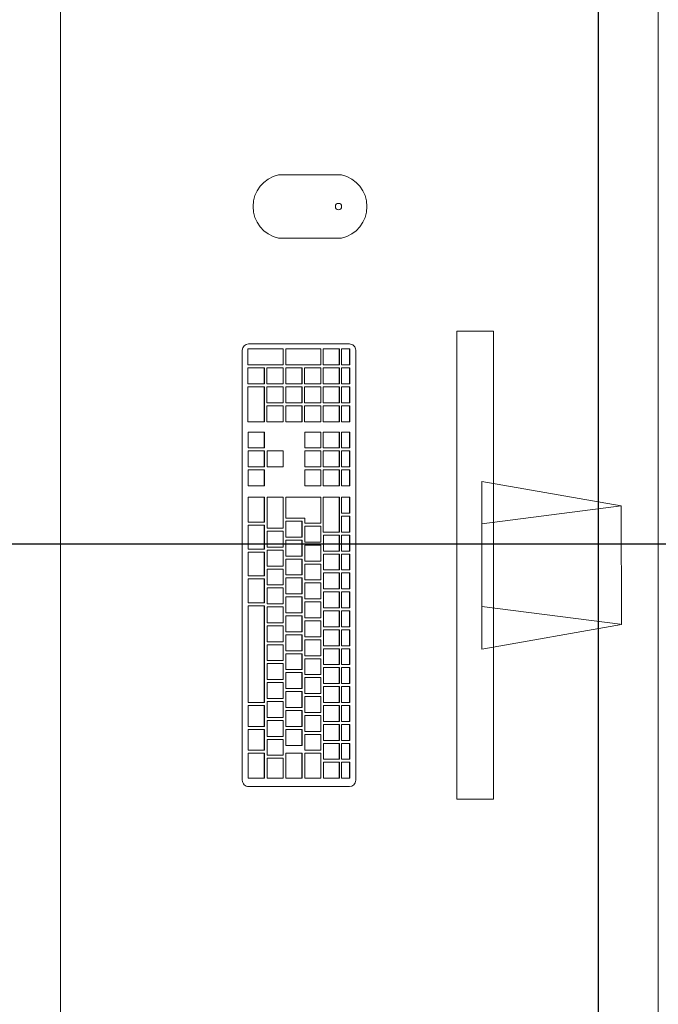
# Model space of a CAD drawing. Extents: x -409 to 898, y -147 to 34.
# Drawn here: x -111 to -111, y -120 to -119 of the extents above; entities that cross this region are included whole.
import ezdxf

# ---------------------------------------------------------------- set-up
doc = ezdxf.new("R2010")
doc.units = 0
doc.header["$LTSCALE"] = 1000
doc.layers.get('0').update_dxf_attribs({"linetype": 'CONTINUOUS'})
doc.layers.add('210505-TJBA_JEFS_BASE_PL_PE_01-01_R00$0$FORRO', color=1, linetype='CONTINUOUS', lineweight=25)
doc.layers.add('210505-TJBA_JEFS_BASE_PL_PE_01-01_R00$0$Furniture', color=7, linetype='CONTINUOUS', lineweight=18)

# ---------------------------------------------------------------- blocks, each defined once
blk = doc.blocks.new('210505-TJBA_JEFS_BASE_PL_PE_01-01_R00$0$Mesa de Trabalho - 160 x 60 cm-1191781-LAYOUT TÉRREO')
at = {"layer": '210505-TJBA_JEFS_BASE_PL_PE_01-01_R00$0$Furniture'}
for p, q in [((1.6, 0.6), (0, 0.6)), ((0, 0), (1.6, 0))]:
    blk.add_line(p, q, dxfattribs=at)
blk = doc.blocks.new('210505-TJBA_JEFS_BASE_PL_PE_01-01_R00$0$Apple_Cinema_Computer_Display_Monitor_4675 - 20_ Screen-1185832-LAYOUT TÉRREO')
at = {"layer": '210505-TJBA_JEFS_BASE_PL_PE_01-01_R00$0$Furniture'}
for p, q in [((-0.24259, 0.13566), (-0.24259, 0.17274)), ((-0.24259, 0.17274), (0.22731, 0.17274)), ((0.22731, 0.13566), (0.22731, 0.17274)), ((0.07652, 0.14734), (-0.0918, 0.14734)), ((-0.0918, 0.14734), (-0.06712, 0.00741)), ((-0.04921, 0.14734), (-0.06693, 0.00877)), ((0.03393, 0.14734), (0.05181, 0.00748)), ((0.05181, 0.00748), (0.07652, 0.14734)), ((0.22731, 0.13566), (-0.24259, 0.13566)), ((-0.06712, 0.00741), (0.05181, 0.00748))]:
    blk.add_line(p, q, dxfattribs=at)
blk = doc.blocks.new('210505-TJBA_JEFS_BASE_PL_PE_01-01_R00$0$Apple_Computer_Keyboard_4512 - Apple_Computer_Keyboard_4512-705323-LAYOUT TÉRREO')
at = {"layer": '210505-TJBA_JEFS_BASE_PL_PE_01-01_R00$0$Furniture'}
for p, q in [((-0.22218, -0.03956), (-0.22218, 0.0616)), ((-0.21583, 0.06795), (0.21576, 0.06795)), ((-0.18882, 0.06196), (-0.21383, 0.06196)), ((-0.21383, 0.06196), (-0.21383, 0.04602)), ((-0.18882, 0.04602), (-0.18882, 0.06196)), ((-0.16483, 0.06196), (-0.18582, 0.06196)), ((-0.18582, 0.06196), (-0.18582, 0.04602)), ((-0.16483, 0.04602), (-0.16483, 0.06196)), ((-0.14083, 0.06196), (-0.16183, 0.06196)), ((-0.16183, 0.06196), (-0.16183, 0.04602)), ((-0.14083, 0.04602), (-0.14083, 0.06196)), ((-0.04083, 0.06196), (-0.13783, 0.06196)), ((-0.13783, 0.06196), (-0.13783, 0.04602)), ((-0.04083, 0.04602), (-0.04083, 0.06196)), ((-0.03783, 0.06196), (-0.03783, 0.04602)), ((-0.01383, 0.06196), (-0.03783, 0.06196)), ((-0.01383, 0.04602), (-0.01383, 0.06196)), ((-0.01083, 0.06196), (-0.01083, 0.04602)), ((0.01317, 0.06196), (-0.01083, 0.06196)), ((0.01317, 0.04602), (0.01317, 0.06196)), ((0.01617, 0.06196), (0.01617, 0.04602)), ((0.04017, 0.06196), (0.01617, 0.06196)), ((0.04017, 0.04602), (0.04017, 0.06196)), ((0.04317, 0.06196), (0.04317, 0.04602)), ((0.06817, 0.06196), (0.04317, 0.06196)), ((0.06817, 0.04602), (0.06817, 0.06196)), ((0.09567, 0.06196), (0.07968, 0.06196)), ((0.07968, 0.06196), (0.07968, 0.04602)), ((0.09567, 0.04602), (0.09567, 0.06196)), ((0.11467, 0.06196), (0.09867, 0.06196)), ((0.09867, 0.06196), (0.09867, 0.04602)), ((0.11467, 0.04602), (0.11467, 0.06196)), ((0.13367, 0.06196), (0.11767, 0.06196)), ((0.11767, 0.06196), (0.11767, 0.04602)), ((0.13367, 0.04602), (0.13367, 0.06196)), ((0.144, 0.06226), (0.144, 0.04602)), ((0.179, 0.06226), (0.144, 0.06226)), ((0.179, 0.04602), (0.179, 0.06226)), ((0.182, 0.06226), (0.182, 0.04602)), ((0.198, 0.06226), (0.182, 0.06226)), ((0.198, 0.04602), (0.198, 0.06226)), ((0.201, 0.06226), (0.201, 0.0271)), ((0.217, 0.06226), (0.201, 0.06226)), ((0.217, 0.0271), (0.217, 0.06226)), ((0.22211, 0.0616), (0.22211, -0.03956)), ((-0.21383, 0.04602), (-0.18882, 0.04602)), ((-0.21383, 0.04602), (-0.21383, 0.04575)), ((-0.18882, 0.04575), (-0.21383, 0.04575)), ((-0.19382, 0.04303), (-0.21383, 0.04303)), ((-0.21383, 0.04303), (-0.21383, 0.0271)), ((-0.19382, 0.0271), (-0.19382, 0.04303)), ((-0.17483, 0.04306), (-0.19082, 0.04306)), ((-0.19082, 0.04306), (-0.19082, 0.0271)), ((-0.18882, 0.04602), (-0.18882, 0.04575)), ((-0.18582, 0.04602), (-0.16483, 0.04602)), ((-0.18582, 0.04602), (-0.18582, 0.04575)), ((-0.16483, 0.04575), (-0.18582, 0.04575)), ((-0.17483, 0.0271), (-0.17483, 0.04306)), ((-0.15583, 0.04306), (-0.17183, 0.04306)), ((-0.17183, 0.04306), (-0.17183, 0.0271)), ((-0.16483, 0.04602), (-0.16483, 0.04575)), ((-0.16183, 0.04602), (-0.14083, 0.04602)), ((-0.16183, 0.04602), (-0.16183, 0.04575)), ((-0.14083, 0.04575), (-0.16183, 0.04575)), ((-0.15583, 0.0271), (-0.15583, 0.04306)), ((-0.13683, 0.04306), (-0.15283, 0.04306)), ((-0.15283, 0.04306), (-0.15283, 0.0271)), ((-0.14083, 0.04602), (-0.14083, 0.04575)), ((-0.13783, 0.04602), (-0.04083, 0.04602)), ((-0.13783, 0.04602), (-0.13783, 0.04575)), ((-0.04083, 0.04575), (-0.13783, 0.04575)), ((-0.13683, 0.0271), (-0.13683, 0.04306)), ((-0.11783, 0.04306), (-0.13383, 0.04306)), ((-0.13383, 0.04306), (-0.13383, 0.0271)), ((-0.11783, 0.0271), (-0.11783, 0.04306)), ((-0.09883, 0.04306), (-0.11483, 0.04306)), ((-0.11483, 0.04306), (-0.11483, 0.0271)), ((-0.09883, 0.0271), (-0.09883, 0.04306)), ((-0.07983, 0.04306), (-0.09583, 0.04306)), ((-0.09583, 0.04306), (-0.09583, 0.0271)), ((-0.07983, 0.0271), (-0.07983, 0.04306)), ((-0.06083, 0.04306), (-0.07683, 0.04306)), ((-0.07683, 0.04306), (-0.07683, 0.0271)), ((-0.06083, 0.0271), (-0.06083, 0.04306)), ((-0.04183, 0.04306), (-0.05783, 0.04306)), ((-0.05783, 0.04306), (-0.05783, 0.0271)), ((-0.04183, 0.0271), (-0.04183, 0.04306)), ((-0.04083, 0.04602), (-0.04083, 0.04575)), ((-0.02283, 0.04306), (-0.03883, 0.04306)), ((-0.03883, 0.04306), (-0.03883, 0.0271)), ((-0.03783, 0.04602), (-0.01383, 0.04602)), ((-0.03783, 0.04602), (-0.03783, 0.04575)), ((-0.01383, 0.04575), (-0.03783, 0.04575)), ((-0.02283, 0.0271), (-0.02283, 0.04306)), ((-0.00383, 0.04306), (-0.01983, 0.04306)), ((-0.01983, 0.04306), (-0.01983, 0.0271)), ((-0.01383, 0.04602), (-0.01383, 0.04575)), ((-0.01083, 0.04602), (0.01317, 0.04602)), ((-0.01083, 0.04602), (-0.01083, 0.04575)), ((0.01317, 0.04575), (-0.01083, 0.04575)), ((-0.00383, 0.0271), (-0.00383, 0.04306)), ((0.01517, 0.04306), (-0.00083, 0.04306)), ((-0.00083, 0.04306), (-0.00083, 0.0271)), ((0.01317, 0.04602), (0.01317, 0.04575)), ((0.01517, 0.0271), (0.01517, 0.04306)), ((0.01617, 0.04602), (0.04017, 0.04602)), ((0.01617, 0.04602), (0.01617, 0.04575)), ((0.04017, 0.04575), (0.01617, 0.04575)), ((0.03417, 0.04306), (0.01817, 0.04306)), ((0.01817, 0.04306), (0.01817, 0.0271)), ((0.03417, 0.0271), (0.03417, 0.04306)), ((0.06817, 0.04306), (0.03717, 0.04306)), ((0.03717, 0.04306), (0.03717, 0.0271)), ((0.04017, 0.04602), (0.04017, 0.04575)), ((0.04317, 0.04602), (0.06817, 0.04602)), ((0.04317, 0.04602), (0.04317, 0.04575)), ((0.06817, 0.04575), (0.04317, 0.04575)), ((0.06817, 0.04602), (0.06817, 0.04575)), ((0.06817, 0.0271), (0.06817, 0.04306)), ((0.07968, 0.04602), (0.09567, 0.04602)), ((0.07968, 0.04575), (0.07968, 0.04602)), ((0.09567, 0.04575), (0.07968, 0.04575)), ((0.09567, 0.04602), (0.09567, 0.04575)), ((0.09867, 0.04602), (0.11467, 0.04602)), ((0.09867, 0.04575), (0.09867, 0.04602)), ((0.11467, 0.04575), (0.09867, 0.04575)), ((0.11467, 0.04303), (0.09867, 0.04303)), ((0.09867, 0.04303), (0.09867, 0.0271)), ((0.11467, 0.04602), (0.11467, 0.04575)), ((0.11467, 0.0271), (0.11467, 0.04303)), ((0.11767, 0.04602), (0.13367, 0.04602)), ((0.11767, 0.04602), (0.11767, 0.04575)), ((0.13367, 0.04575), (0.11767, 0.04575)), ((0.13367, 0.04575), (0.13367, 0.04602)), ((0.144, 0.04602), (0.179, 0.04602)), ((0.144, 0.04602), (0.144, 0.04575)), ((0.179, 0.04575), (0.144, 0.04575)), ((0.144, 0.04333), (0.144, 0.0271)), ((0.16, 0.04333), (0.144, 0.04333)), ((0.16, 0.0271), (0.16, 0.04333)), ((0.163, 0.04333), (0.163, 0.0271)), ((0.179, 0.04333), (0.163, 0.04333)), ((0.179, 0.04602), (0.179, 0.04575)), ((0.179, 0.0271), (0.179, 0.04333)), ((0.182, 0.04602), (0.198, 0.04602)), ((0.182, 0.04602), (0.182, 0.04575)), ((0.198, 0.04575), (0.182, 0.04575)), ((0.182, 0.04333), (0.182, 0.0271)), ((0.198, 0.04333), (0.182, 0.04333)), ((0.198, 0.04602), (0.198, 0.04575)), ((0.198, 0.0271), (0.198, 0.04333)), ((-0.21383, 0.0271), (-0.19382, 0.0271)), ((-0.21383, 0.0271), (-0.21383, 0.02682)), ((-0.19382, 0.02682), (-0.21383, 0.02682)), ((-0.18882, 0.02411), (-0.21383, 0.02411)), ((-0.21383, 0.02411), (-0.21383, 0.00817)), ((-0.19382, 0.0271), (-0.19382, 0.02682)), ((-0.19082, 0.0271), (-0.17483, 0.0271)), ((-0.19082, 0.0271), (-0.19082, 0.02682)), ((-0.17483, 0.02682), (-0.19082, 0.02682)), ((-0.18882, 0.00817), (-0.18882, 0.02411)), ((-0.16483, 0.02413), (-0.18083, 0.02413)), ((-0.18083, 0.02413), (-0.18083, 0.00817)), ((-0.17483, 0.0271), (-0.17483, 0.02682)), ((-0.17183, 0.0271), (-0.15583, 0.0271)), ((-0.17183, 0.0271), (-0.17183, 0.02682)), ((-0.15583, 0.02682), (-0.17183, 0.02682)), ((-0.16483, 0.00817), (-0.16483, 0.02413)), ((-0.14583, 0.02413), (-0.16183, 0.02413)), ((-0.16183, 0.02413), (-0.16183, 0.00817)), ((-0.15583, 0.0271), (-0.15583, 0.02682)), ((-0.15283, 0.0271), (-0.13683, 0.0271)), ((-0.15283, 0.0271), (-0.15283, 0.02682)), ((-0.13683, 0.02682), (-0.15283, 0.02682)), ((-0.14583, 0.00817), (-0.14583, 0.02413)), ((-0.12683, 0.02413), (-0.14283, 0.02413)), ((-0.14283, 0.02413), (-0.14283, 0.00817)), ((-0.13683, 0.0271), (-0.13683, 0.02682)), ((-0.13383, 0.0271), (-0.11783, 0.0271)), ((-0.13383, 0.0271), (-0.13383, 0.02682)), ((-0.11783, 0.02682), (-0.13383, 0.02682)), ((-0.12683, 0.00817), (-0.12683, 0.02413)), ((-0.10783, 0.02413), (-0.12383, 0.02413)), ((-0.12383, 0.02413), (-0.12383, 0.00817)), ((-0.11783, 0.0271), (-0.11783, 0.02682)), ((-0.11483, 0.0271), (-0.09883, 0.0271)), ((-0.11483, 0.0271), (-0.11483, 0.02682)), ((-0.09883, 0.02682), (-0.11483, 0.02682)), ((-0.10783, 0.00817), (-0.10783, 0.02413)), ((-0.08883, 0.02413), (-0.10483, 0.02413)), ((-0.10483, 0.02413), (-0.10483, 0.00817)), ((-0.09883, 0.0271), (-0.09883, 0.02682)), ((-0.09583, 0.0271), (-0.07983, 0.0271)), ((-0.09583, 0.0271), (-0.09583, 0.02682)), ((-0.07983, 0.02682), (-0.09583, 0.02682)), ((-0.08883, 0.00817), (-0.08883, 0.02413)), ((-0.06983, 0.02413), (-0.08583, 0.02413)), ((-0.08583, 0.02413), (-0.08583, 0.00817)), ((-0.07983, 0.0271), (-0.07983, 0.02682)), ((-0.07683, 0.0271), (-0.06083, 0.0271)), ((-0.07683, 0.0271), (-0.07683, 0.02682)), ((-0.06083, 0.02682), (-0.07683, 0.02682)), ((-0.06983, 0.00817), (-0.06983, 0.02413)), ((-0.05083, 0.02413), (-0.06683, 0.02413)), ((-0.06683, 0.02413), (-0.06683, 0.00817)), ((-0.06083, 0.0271), (-0.06083, 0.02682)), ((-0.05783, 0.0271), (-0.04183, 0.0271)), ((-0.05783, 0.0271), (-0.05783, 0.02682)), ((-0.04183, 0.02682), (-0.05783, 0.02682)), ((-0.05083, 0.00817), (-0.05083, 0.02413)), ((-0.03183, 0.02413), (-0.04783, 0.02413)), ((-0.04783, 0.02413), (-0.04783, 0.00817)), ((-0.04183, 0.0271), (-0.04183, 0.02682)), ((-0.03883, 0.0271), (-0.02283, 0.0271)), ((-0.03883, 0.0271), (-0.03883, 0.02682)), ((-0.02283, 0.02682), (-0.03883, 0.02682)), ((-0.03183, 0.00817), (-0.03183, 0.02413)), ((-0.01283, 0.02413), (-0.02883, 0.02413)), ((-0.02883, 0.02413), (-0.02883, 0.00817)), ((-0.02283, 0.0271), (-0.02283, 0.02682)), ((-0.01983, 0.0271), (-0.00383, 0.0271)), ((-0.01983, 0.0271), (-0.01983, 0.02682)), ((-0.00383, 0.02682), (-0.01983, 0.02682)), ((-0.01283, 0.00817), (-0.01283, 0.02413)), ((0.00617, 0.02413), (-0.00983, 0.02413)), ((-0.00983, 0.02413), (-0.00983, 0.00817)), ((-0.00383, 0.0271), (-0.00383, 0.02682)), ((-0.00083, 0.0271), (0.01517, 0.0271)), ((-0.00083, 0.0271), (-0.00083, 0.02682)), ((0.01517, 0.02682), (-0.00083, 0.02682)), ((0.00617, 0.00817), (0.00617, 0.02413)), ((0.02517, 0.02413), (0.00917, 0.02413)), ((0.00917, 0.02413), (0.00917, 0.00817)), ((0.01517, 0.0271), (0.01517, 0.02682)), ((0.01817, 0.0271), (0.03417, 0.0271)), ((0.01817, 0.0271), (0.01817, 0.02682)), ((0.03417, 0.02682), (0.01817, 0.02682)), ((0.02517, 0.00817), (0.02517, 0.02413)), ((0.04417, 0.02413), (0.02817, 0.02413)), ((0.02817, 0.02413), (0.02817, 0.00817)), ((0.03417, 0.0271), (0.03417, 0.02682)), ((0.03717, 0.0271), (0.06817, 0.0271)), ((0.03717, 0.0271), (0.03717, 0.02682)), ((0.06817, 0.02682), (0.03717, 0.02682)), ((0.04417, 0.00817), (0.04417, 0.02413)), ((0.06817, 0.02413), (0.04717, 0.02413)), ((0.04717, 0.02413), (0.04717, 0.0052)), ((0.06817, 0.0271), (0.06817, 0.02682)), ((0.06817, -0.01076), (0.06817, 0.02413)), ((0.09867, 0.0271), (0.11467, 0.0271)), ((0.09867, 0.02682), (0.09867, 0.0271)), ((0.11467, 0.02682), (0.09867, 0.02682)), ((0.11467, 0.0271), (0.11467, 0.02682)), ((0.144, 0.0271), (0.16, 0.0271)), ((0.144, 0.0271), (0.144, 0.02682)), ((0.16, 0.02682), (0.144, 0.02682)), ((0.144, 0.02441), (0.144, 0.00817)), ((0.16, 0.02441), (0.144, 0.02441)), ((0.16, 0.0271), (0.16, 0.02682)), ((0.16, 0.00817), (0.16, 0.02441)), ((0.163, 0.0271), (0.179, 0.0271)), ((0.163, 0.0271), (0.163, 0.02682)), ((0.179, 0.02682), (0.163, 0.02682)), ((0.163, 0.02441), (0.163, 0.00817)), ((0.179, 0.02441), (0.163, 0.02441)), ((0.179, 0.0271), (0.179, 0.02682)), ((0.179, 0.00817), (0.179, 0.02441)), ((0.182, 0.0271), (0.198, 0.0271)), ((0.182, 0.0271), (0.182, 0.02682)), ((0.198, 0.02682), (0.182, 0.02682)), ((0.182, 0.02441), (0.182, 0.00817)), ((0.198, 0.02441), (0.182, 0.02441)), ((0.198, 0.0271), (0.198, 0.02682)), ((0.198, 0.00817), (0.198, 0.02441)), ((0.201, 0.0271), (0.217, 0.0271)), ((0.201, 0.0271), (0.201, 0.02682)), ((0.217, 0.02682), (0.201, 0.02682)), ((0.201, 0.02441), (0.201, -0.01076)), ((0.217, 0.02441), (0.201, 0.02441)), ((0.217, 0.0271), (0.217, 0.02682)), ((0.217, -0.01076), (0.217, 0.02441)), ((-0.21383, 0.00817), (-0.18882, 0.00817)), ((-0.21383, 0.00817), (-0.21383, 0.00789)), ((-0.18882, 0.00789), (-0.21383, 0.00789)), ((-0.18882, 0.00518), (-0.21383, 0.00518)), ((-0.21383, 0.00518), (-0.21383, -0.01076)), ((-0.18882, 0.00817), (-0.18882, 0.00789)), ((-0.18882, -0.01076), (-0.18882, 0.00518)), ((-0.16983, 0.0052), (-0.18582, 0.0052)), ((-0.18582, 0.0052), (-0.18582, -0.01076)), ((-0.18083, 0.00817), (-0.16483, 0.00817)), ((-0.18083, 0.00817), (-0.18083, 0.00789)), ((-0.16483, 0.00789), (-0.18083, 0.00789)), ((-0.16983, -0.01076), (-0.16983, 0.0052)), ((-0.15083, 0.0052), (-0.16683, 0.0052)), ((-0.16683, 0.0052), (-0.16683, -0.01076)), ((-0.16483, 0.00817), (-0.16483, 0.00789)), ((-0.16183, 0.00817), (-0.14583, 0.00817)), ((-0.16183, 0.00817), (-0.16183, 0.00789)), ((-0.14583, 0.00789), (-0.16183, 0.00789)), ((-0.15083, -0.01076), (-0.15083, 0.0052)), ((-0.13183, 0.0052), (-0.14783, 0.0052)), ((-0.14783, 0.0052), (-0.14783, -0.01076)), ((-0.14583, 0.00817), (-0.14583, 0.00789)), ((-0.14283, 0.00817), (-0.12683, 0.00817)), ((-0.14283, 0.00817), (-0.14283, 0.00789)), ((-0.12683, 0.00789), (-0.14283, 0.00789)), ((-0.13183, -0.01076), (-0.13183, 0.0052)), ((-0.11283, 0.0052), (-0.12883, 0.0052)), ((-0.12883, 0.0052), (-0.12883, -0.01076)), ((-0.12683, 0.00817), (-0.12683, 0.00789)), ((-0.12383, 0.00817), (-0.10783, 0.00817)), ((-0.12383, 0.00817), (-0.12383, 0.00789)), ((-0.10783, 0.00789), (-0.12383, 0.00789)), ((-0.11283, -0.01076), (-0.11283, 0.0052)), ((-0.09383, 0.0052), (-0.10983, 0.0052)), ((-0.10983, 0.0052), (-0.10983, -0.01076)), ((-0.10783, 0.00817), (-0.10783, 0.00789)), ((-0.10483, 0.00817), (-0.08883, 0.00817)), ((-0.10483, 0.00817), (-0.10483, 0.00789)), ((-0.08883, 0.00789), (-0.10483, 0.00789)), ((-0.09383, -0.01076), (-0.09383, 0.0052)), ((-0.07483, 0.0052), (-0.09083, 0.0052)), ((-0.09083, 0.0052), (-0.09083, -0.01076)), ((-0.08883, 0.00817), (-0.08883, 0.00789)), ((-0.08583, 0.00817), (-0.06983, 0.00817)), ((-0.08583, 0.00817), (-0.08583, 0.00789)), ((-0.06983, 0.00789), (-0.08583, 0.00789)), ((-0.07483, -0.01076), (-0.07483, 0.0052)), ((-0.05583, 0.0052), (-0.07183, 0.0052)), ((-0.07183, 0.0052), (-0.07183, -0.01076)), ((-0.06983, 0.00817), (-0.06983, 0.00789)), ((-0.06683, 0.00817), (-0.05083, 0.00817)), ((-0.06683, 0.00817), (-0.06683, 0.00789)), ((-0.05083, 0.00789), (-0.06683, 0.00789)), ((-0.05583, -0.01076), (-0.05583, 0.0052)), ((-0.03683, 0.0052), (-0.05283, 0.0052)), ((-0.05283, 0.0052), (-0.05283, -0.01076)), ((-0.05083, 0.00817), (-0.05083, 0.00789)), ((-0.04783, 0.00817), (-0.03183, 0.00817)), ((-0.04783, 0.00817), (-0.04783, 0.00789)), ((-0.03183, 0.00789), (-0.04783, 0.00789)), ((-0.03683, -0.01076), (-0.03683, 0.0052)), ((-0.01783, 0.0052), (-0.03383, 0.0052)), ((-0.03383, 0.0052), (-0.03383, -0.01076)), ((-0.03183, 0.00817), (-0.03183, 0.00789)), ((-0.02883, 0.00817), (-0.01283, 0.00817)), ((-0.02883, 0.00817), (-0.02883, 0.00789)), ((-0.01283, 0.00789), (-0.02883, 0.00789)), ((-0.01783, -0.01076), (-0.01783, 0.0052)), ((0.00117, 0.0052), (-0.01483, 0.0052)), ((-0.01483, 0.0052), (-0.01483, -0.01076)), ((-0.01283, 0.00817), (-0.01283, 0.00789)), ((-0.00983, 0.00817), (0.00617, 0.00817)), ((-0.00983, 0.00817), (-0.00983, 0.00789)), ((0.00617, 0.00789), (-0.00983, 0.00789)), ((0.00117, -0.01076), (0.00117, 0.0052)), ((0.02017, 0.0052), (0.00417, 0.0052)), ((0.00417, 0.0052), (0.00417, -0.01076)), ((0.00617, 0.00817), (0.00617, 0.00789)), ((0.00917, 0.00817), (0.02517, 0.00817)), ((0.00917, 0.00817), (0.00917, 0.00789)), ((0.02517, 0.00789), (0.00917, 0.00789)), ((0.02017, -0.01076), (0.02017, 0.0052)), ((0.03917, 0.0052), (0.02317, 0.0052)), ((0.02317, 0.0052), (0.02317, -0.01076)), ((0.02517, 0.00817), (0.02517, 0.00789)), ((0.02817, 0.00817), (0.04417, 0.00817)), ((0.02817, 0.00817), (0.02817, 0.00789)), ((0.04417, 0.00789), (0.02817, 0.00789)), ((0.03917, -0.01076), (0.03917, 0.0052)), ((0.04217, 0.0052), (0.04217, -0.01076)), ((0.04717, 0.0052), (0.04217, 0.0052)), ((0.04417, 0.00817), (0.04417, 0.00789)), ((0.09567, 0.00518), (0.07968, 0.00518)), ((0.07968, 0.00518), (0.07968, -0.01076)), ((0.09567, -0.01076), (0.09567, 0.00518)), ((0.11467, 0.00518), (0.09867, 0.00518)), ((0.09867, 0.00518), (0.09867, -0.01076)), ((0.11467, -0.01076), (0.11467, 0.00518)), ((0.13367, 0.00518), (0.11767, 0.00518)), ((0.11767, 0.00518), (0.11767, -0.01076)), ((0.13367, -0.01076), (0.13367, 0.00518)), ((0.144, 0.00817), (0.16, 0.00817)), ((0.144, 0.00817), (0.144, 0.00789)), ((0.16, 0.00789), (0.144, 0.00789)), ((0.144, 0.00548), (0.144, -0.01076)), ((0.16, 0.00548), (0.144, 0.00548)), ((0.16, 0.00817), (0.16, 0.00789)), ((0.16, -0.01076), (0.16, 0.00548)), ((0.163, 0.00817), (0.179, 0.00817)), ((0.163, 0.00817), (0.163, 0.00789)), ((0.179, 0.00789), (0.163, 0.00789)), ((0.163, 0.00548), (0.163, -0.01076)), ((0.179, 0.00548), (0.163, 0.00548)), ((0.179, 0.00817), (0.179, 0.00789)), ((0.179, -0.01076), (0.179, 0.00548)), ((0.182, 0.00817), (0.198, 0.00817)), ((0.182, 0.00817), (0.182, 0.00789)), ((0.198, 0.00789), (0.182, 0.00789)), ((0.182, 0.00548), (0.182, -0.01076)), ((0.198, 0.00548), (0.182, 0.00548)), ((0.198, 0.00817), (0.198, 0.00789)), ((0.198, -0.01076), (0.198, 0.00548)), ((-0.21383, -0.01076), (-0.18882, -0.01076)), ((-0.21383, -0.01076), (-0.21383, -0.01104)), ((-0.18882, -0.01104), (-0.21383, -0.01104)), ((-0.19783, -0.01345), (-0.21383, -0.01345)), ((-0.21383, -0.01345), (-0.21383, -0.02941)), ((-0.19783, -0.02941), (-0.19783, -0.01345)), ((-0.17882, -0.01345), (-0.19482, -0.01345)), ((-0.19482, -0.01345), (-0.19482, -0.02941)), ((-0.18882, -0.01076), (-0.18882, -0.01104)), ((-0.18582, -0.01076), (-0.16983, -0.01076)), ((-0.18582, -0.01076), (-0.18582, -0.01104)), ((-0.16983, -0.01104), (-0.18582, -0.01104)), ((-0.17882, -0.02941), (-0.17882, -0.01345)), ((-0.15983, -0.01345), (-0.17583, -0.01345)), ((-0.17583, -0.01345), (-0.17583, -0.02941)), ((-0.16983, -0.01076), (-0.16983, -0.01104)), ((-0.16683, -0.01076), (-0.15083, -0.01076)), ((-0.16683, -0.01076), (-0.16683, -0.01104)), ((-0.15083, -0.01104), (-0.16683, -0.01104)), ((-0.15983, -0.02941), (-0.15983, -0.01345)), ((-0.14083, -0.01345), (-0.15683, -0.01345)), ((-0.15683, -0.01345), (-0.15683, -0.02941)), ((-0.15083, -0.01076), (-0.15083, -0.01104)), ((-0.14783, -0.01076), (-0.13183, -0.01076)), ((-0.14783, -0.01076), (-0.14783, -0.01104)), ((-0.13183, -0.01104), (-0.14783, -0.01104)), ((-0.14083, -0.02941), (-0.14083, -0.01345)), ((-0.12183, -0.01345), (-0.13783, -0.01345)), ((-0.13783, -0.01345), (-0.13783, -0.02941)), ((-0.13183, -0.01076), (-0.13183, -0.01104)), ((-0.12883, -0.01076), (-0.11283, -0.01076)), ((-0.12883, -0.01076), (-0.12883, -0.01104)), ((-0.11283, -0.01104), (-0.12883, -0.01104)), ((-0.12183, -0.02941), (-0.12183, -0.01345)), ((-0.10283, -0.01345), (-0.11883, -0.01345)), ((-0.11883, -0.01345), (-0.11883, -0.02941)), ((-0.11283, -0.01076), (-0.11283, -0.01104)), ((-0.10983, -0.01076), (-0.09383, -0.01076)), ((-0.10983, -0.01076), (-0.10983, -0.01104)), ((-0.09383, -0.01104), (-0.10983, -0.01104)), ((-0.10283, -0.02941), (-0.10283, -0.01345)), ((-0.08383, -0.01345), (-0.09983, -0.01345)), ((-0.09983, -0.01345), (-0.09983, -0.02941)), ((-0.09383, -0.01076), (-0.09383, -0.01104)), ((-0.09083, -0.01076), (-0.07483, -0.01076)), ((-0.09083, -0.01076), (-0.09083, -0.01104)), ((-0.07483, -0.01104), (-0.09083, -0.01104)), ((-0.08383, -0.02941), (-0.08383, -0.01345)), ((-0.06483, -0.01345), (-0.08083, -0.01345)), ((-0.08083, -0.01345), (-0.08083, -0.02941)), ((-0.07483, -0.01076), (-0.07483, -0.01104)), ((-0.07183, -0.01076), (-0.05583, -0.01076)), ((-0.07183, -0.01076), (-0.07183, -0.01104)), ((-0.05583, -0.01104), (-0.07183, -0.01104)), ((-0.06483, -0.02941), (-0.06483, -0.01345)), ((-0.04583, -0.01345), (-0.06183, -0.01345)), ((-0.06183, -0.01345), (-0.06183, -0.02941)), ((-0.05583, -0.01076), (-0.05583, -0.01104)), ((-0.05283, -0.01076), (-0.03683, -0.01076)), ((-0.05283, -0.01076), (-0.05283, -0.01104)), ((-0.03683, -0.01104), (-0.05283, -0.01104)), ((-0.04583, -0.02941), (-0.04583, -0.01345)), ((-0.02683, -0.01345), (-0.04283, -0.01345)), ((-0.04283, -0.01345), (-0.04283, -0.02941)), ((-0.03683, -0.01076), (-0.03683, -0.01104)), ((-0.03383, -0.01076), (-0.01783, -0.01076)), ((-0.03383, -0.01076), (-0.03383, -0.01104)), ((-0.01783, -0.01104), (-0.03383, -0.01104)), ((-0.02683, -0.02941), (-0.02683, -0.01345)), ((-0.00783, -0.01345), (-0.02383, -0.01345)), ((-0.02383, -0.01345), (-0.02383, -0.02941)), ((-0.01783, -0.01076), (-0.01783, -0.01104)), ((-0.01483, -0.01076), (0.00117, -0.01076)), ((-0.01483, -0.01076), (-0.01483, -0.01104)), ((0.00117, -0.01104), (-0.01483, -0.01104)), ((-0.00783, -0.02941), (-0.00783, -0.01345)), ((0.01117, -0.01345), (-0.00483, -0.01345)), ((-0.00483, -0.01345), (-0.00483, -0.02941)), ((0.00117, -0.01076), (0.00117, -0.01104)), ((0.00417, -0.01076), (0.02017, -0.01076)), ((0.00417, -0.01076), (0.00417, -0.01104)), ((0.02017, -0.01104), (0.00417, -0.01104)), ((0.01117, -0.02941), (0.01117, -0.01345)), ((0.03017, -0.01345), (0.01417, -0.01345)), ((0.01417, -0.01345), (0.01417, -0.02941)), ((0.02017, -0.01076), (0.02017, -0.01104)), ((0.02317, -0.01076), (0.03917, -0.01076)), ((0.02317, -0.01076), (0.02317, -0.01104)), ((0.03917, -0.01104), (0.02317, -0.01104)), ((0.03017, -0.02941), (0.03017, -0.01345)), ((0.03317, -0.01317), (0.03317, -0.02941)), ((0.06817, -0.01317), (0.03317, -0.01317)), ((0.03917, -0.01076), (0.03917, -0.01104)), ((0.04217, -0.01076), (0.06817, -0.01076)), ((0.04217, -0.01076), (0.04217, -0.01104)), ((0.06817, -0.01104), (0.04217, -0.01104)), ((0.06817, -0.01076), (0.06817, -0.01104)), ((0.06817, -0.02941), (0.06817, -0.01317)), ((0.07968, -0.01076), (0.09567, -0.01076)), ((0.07968, -0.01104), (0.07968, -0.01076)), ((0.09567, -0.01104), (0.07968, -0.01104)), ((0.07968, -0.01317), (0.07968, -0.02941)), ((0.09567, -0.01317), (0.07968, -0.01317)), ((0.09567, -0.02941), (0.09567, -0.01317)), ((0.09567, -0.01076), (0.09567, -0.01104)), ((0.09867, -0.01076), (0.11467, -0.01076)), ((0.09867, -0.01104), (0.09867, -0.01076)), ((0.11467, -0.01104), (0.09867, -0.01104)), ((0.09867, -0.01317), (0.09867, -0.02941)), ((0.11467, -0.01317), (0.09867, -0.01317)), ((0.11467, -0.01076), (0.11467, -0.01104)), ((0.11467, -0.02941), (0.11467, -0.01317)), ((0.11767, -0.01076), (0.13367, -0.01076)), ((0.11767, -0.01076), (0.11767, -0.01104)), ((0.13367, -0.01104), (0.11767, -0.01104)), ((0.11767, -0.01317), (0.11767, -0.02941)), ((0.13367, -0.01317), (0.11767, -0.01317)), ((0.13367, -0.02941), (0.13367, -0.01317)), ((0.13367, -0.01104), (0.13367, -0.01076)), ((0.144, -0.01076), (0.16, -0.01076)), ((0.144, -0.01076), (0.144, -0.01104)), ((0.16, -0.01104), (0.144, -0.01104)), ((0.144, -0.01317), (0.144, -0.02941)), ((0.16, -0.01317), (0.144, -0.01317)), ((0.16, -0.01076), (0.16, -0.01104)), ((0.16, -0.02941), (0.16, -0.01317)), ((0.163, -0.01076), (0.179, -0.01076)), ((0.163, -0.01076), (0.163, -0.01104)), ((0.179, -0.01104), (0.163, -0.01104)), ((0.163, -0.01317), (0.163, -0.02941)), ((0.179, -0.01317), (0.163, -0.01317)), ((0.179, -0.01076), (0.179, -0.01104)), ((0.179, -0.02941), (0.179, -0.01317)), ((0.182, -0.01076), (0.198, -0.01076)), ((0.182, -0.01076), (0.182, -0.01104)), ((0.198, -0.01104), (0.182, -0.01104)), ((0.182, -0.01317), (0.182, -0.02941)), ((0.198, -0.01317), (0.182, -0.01317)), ((0.198, -0.01076), (0.198, -0.01104)), ((0.198, -0.02941), (0.198, -0.01317)), ((0.201, -0.01076), (0.217, -0.01076)), ((0.201, -0.01076), (0.201, -0.01104)), ((0.217, -0.01104), (0.201, -0.01104)), ((0.201, -0.01317), (0.201, -0.02941)), ((0.217, -0.01317), (0.201, -0.01317)), ((0.217, -0.01076), (0.217, -0.01104)), ((0.217, -0.02941), (0.217, -0.01317)), ((-0.21383, -0.02941), (-0.19783, -0.02941)), ((-0.21383, -0.02941), (-0.21383, -0.02969)), ((-0.19783, -0.02941), (-0.19783, -0.02969)), ((-0.19482, -0.02941), (-0.17882, -0.02941)), ((-0.19482, -0.02941), (-0.19482, -0.02969)), ((-0.17882, -0.02941), (-0.17882, -0.02969)), ((-0.17583, -0.02941), (-0.15983, -0.02941)), ((-0.17583, -0.02941), (-0.17583, -0.02969)), ((-0.15983, -0.02941), (-0.15983, -0.02969)), ((-0.15683, -0.02941), (-0.14083, -0.02941)), ((-0.15683, -0.02941), (-0.15683, -0.02969)), ((-0.14083, -0.02941), (-0.14083, -0.02969)), ((-0.13783, -0.02941), (-0.12183, -0.02941)), ((-0.13783, -0.02941), (-0.13783, -0.02969)), ((-0.12183, -0.02941), (-0.12183, -0.02969)), ((-0.11883, -0.02941), (-0.10283, -0.02941)), ((-0.11883, -0.02941), (-0.11883, -0.02969)), ((-0.10283, -0.02941), (-0.10283, -0.02969)), ((-0.09983, -0.02941), (-0.08383, -0.02941)), ((-0.09983, -0.02941), (-0.09983, -0.02969)), ((-0.08383, -0.02941), (-0.08383, -0.02969)), ((-0.08083, -0.02941), (-0.06483, -0.02941)), ((-0.08083, -0.02941), (-0.08083, -0.02969)), ((-0.06483, -0.02941), (-0.06483, -0.02969)), ((-0.06183, -0.02941), (-0.04583, -0.02941)), ((-0.06183, -0.02941), (-0.06183, -0.02969)), ((-0.04583, -0.02941), (-0.04583, -0.02969)), ((-0.04283, -0.02941), (-0.02683, -0.02941)), ((-0.04283, -0.02941), (-0.04283, -0.02969)), ((-0.02683, -0.02941), (-0.02683, -0.02969)), ((-0.02383, -0.02941), (-0.00783, -0.02941)), ((-0.02383, -0.02941), (-0.02383, -0.02969)), ((-0.00783, -0.02941), (-0.00783, -0.02969)), ((-0.00483, -0.02941), (0.01117, -0.02941)), ((-0.00483, -0.02941), (-0.00483, -0.02969)), ((0.01117, -0.02941), (0.01117, -0.02969)), ((0.01417, -0.02941), (0.03017, -0.02941)), ((0.01417, -0.02941), (0.01417, -0.02969)), ((0.03017, -0.02941), (0.03017, -0.02969)), ((0.03317, -0.02941), (0.06817, -0.02941)), ((0.03317, -0.02941), (0.03317, -0.02969)), ((0.06817, -0.02941), (0.06817, -0.02969)), ((0.07968, -0.02941), (0.09567, -0.02941)), ((0.07968, -0.02941), (0.07968, -0.02969)), ((0.09567, -0.02941), (0.09567, -0.02969)), ((0.09867, -0.02941), (0.11467, -0.02941)), ((0.09867, -0.02941), (0.09867, -0.02969)), ((0.11467, -0.02941), (0.11467, -0.02969)), ((0.11767, -0.02941), (0.13367, -0.02941)), ((0.11767, -0.02941), (0.11767, -0.02969)), ((0.13367, -0.02941), (0.13367, -0.02969)), ((0.144, -0.02941), (0.16, -0.02941)), ((0.144, -0.02941), (0.144, -0.02969)), ((0.16, -0.02941), (0.16, -0.02969)), ((0.163, -0.02941), (0.179, -0.02941)), ((0.163, -0.02941), (0.163, -0.02969)), ((0.179, -0.02941), (0.179, -0.02969)), ((0.182, -0.02941), (0.198, -0.02941)), ((0.182, -0.02941), (0.182, -0.02969)), ((0.198, -0.02941), (0.198, -0.02969)), ((0.201, -0.02941), (0.217, -0.02941)), ((0.201, -0.02941), (0.201, -0.02969)), ((0.217, -0.02941), (0.217, -0.02969)), ((-0.19783, -0.03167), (-0.21383, -0.03167)), ((-0.21383, -0.03167), (-0.21383, -0.03965)), ((-0.19783, -0.02969), (-0.21383, -0.02969)), ((-0.19783, -0.03965), (-0.19783, -0.03167)), ((-0.17882, -0.02969), (-0.19482, -0.02969)), ((-0.17882, -0.03167), (-0.19482, -0.03167)), ((-0.19482, -0.03167), (-0.19482, -0.03965)), ((-0.17882, -0.03965), (-0.17882, -0.03167)), ((-0.15983, -0.02969), (-0.17583, -0.02969)), ((-0.15983, -0.03167), (-0.17583, -0.03167)), ((-0.17583, -0.03167), (-0.17583, -0.03965)), ((-0.15983, -0.03965), (-0.15983, -0.03167)), ((-0.14083, -0.02969), (-0.15683, -0.02969)), ((-0.14083, -0.03167), (-0.15683, -0.03167)), ((-0.15683, -0.03167), (-0.15683, -0.03965)), ((-0.14083, -0.03965), (-0.14083, -0.03167)), ((-0.12183, -0.02969), (-0.13783, -0.02969)), ((-0.12183, -0.03167), (-0.13783, -0.03167)), ((-0.13783, -0.03167), (-0.13783, -0.03965)), ((-0.12183, -0.03965), (-0.12183, -0.03167)), ((-0.10283, -0.02969), (-0.11883, -0.02969)), ((-0.10283, -0.03167), (-0.11883, -0.03167)), ((-0.11883, -0.03167), (-0.11883, -0.03965)), ((-0.10283, -0.03965), (-0.10283, -0.03167)), ((-0.08383, -0.02969), (-0.09983, -0.02969)), ((-0.08383, -0.03167), (-0.09983, -0.03167)), ((-0.09983, -0.03167), (-0.09983, -0.03965)), ((-0.08383, -0.03965), (-0.08383, -0.03167)), ((-0.06483, -0.02969), (-0.08083, -0.02969)), ((-0.06483, -0.03167), (-0.08083, -0.03167)), ((-0.08083, -0.03167), (-0.08083, -0.03965)), ((-0.06483, -0.03965), (-0.06483, -0.03167)), ((-0.04583, -0.02969), (-0.06183, -0.02969)), ((-0.04583, -0.03167), (-0.06183, -0.03167)), ((-0.06183, -0.03167), (-0.06183, -0.03965)), ((-0.04583, -0.03965), (-0.04583, -0.03167)), ((-0.02683, -0.02969), (-0.04283, -0.02969)), ((-0.02683, -0.03167), (-0.04283, -0.03167)), ((-0.04283, -0.03167), (-0.04283, -0.03965)), ((-0.02683, -0.03965), (-0.02683, -0.03167)), ((-0.00783, -0.02969), (-0.02383, -0.02969)), ((-0.00783, -0.03167), (-0.02383, -0.03167)), ((-0.02383, -0.03167), (-0.02383, -0.03965)), ((-0.00783, -0.03965), (-0.00783, -0.03167)), ((0.01117, -0.02969), (-0.00483, -0.02969)), ((0.01117, -0.03167), (-0.00483, -0.03167)), ((-0.00483, -0.03167), (-0.00483, -0.03965)), ((0.01117, -0.03965), (0.01117, -0.03167)), ((0.03017, -0.02969), (0.01417, -0.02969)), ((0.03017, -0.03167), (0.01417, -0.03167)), ((0.01417, -0.03167), (0.01417, -0.03965)), ((0.03017, -0.03965), (0.03017, -0.03167)), ((0.06817, -0.02969), (0.03317, -0.02969)), ((0.04917, -0.03167), (0.03317, -0.03167)), ((0.03317, -0.03167), (0.03317, -0.03965)), ((0.04917, -0.03965), (0.04917, -0.03167)), ((0.06817, -0.03167), (0.05217, -0.03167)), ((0.05217, -0.03167), (0.05217, -0.03965)), ((0.06817, -0.03965), (0.06817, -0.03167)), ((0.09567, -0.02969), (0.07968, -0.02969)), ((0.09567, -0.03167), (0.07968, -0.03167)), ((0.07968, -0.03167), (0.07968, -0.03965)), ((0.09567, -0.03965), (0.09567, -0.03167)), ((0.11467, -0.03167), (0.09867, -0.03167)), ((0.09867, -0.03167), (0.09867, -0.03965)), ((0.11467, -0.02969), (0.09867, -0.02969)), ((0.11467, -0.03965), (0.11467, -0.03167)), ((0.13367, -0.03167), (0.11767, -0.03167)), ((0.11767, -0.03167), (0.11767, -0.03965)), ((0.13367, -0.02969), (0.11767, -0.02969)), ((0.13367, -0.03965), (0.13367, -0.03167)), ((0.16, -0.02969), (0.144, -0.02969)), ((0.16, -0.03167), (0.144, -0.03167)), ((0.144, -0.03167), (0.144, -0.03965)), ((0.16, -0.03965), (0.16, -0.03167)), ((0.179, -0.02969), (0.163, -0.02969)), ((0.179, -0.03167), (0.163, -0.03167)), ((0.163, -0.03167), (0.163, -0.03965)), ((0.179, -0.03965), (0.179, -0.03167)), ((0.198, -0.02969), (0.182, -0.02969)), ((0.198, -0.03167), (0.182, -0.03167)), ((0.182, -0.03167), (0.182, -0.03965)), ((0.198, -0.03965), (0.198, -0.03167)), ((0.217, -0.02969), (0.201, -0.02969)), ((0.217, -0.03167), (0.201, -0.03167)), ((0.201, -0.03167), (0.201, -0.03965)), ((0.217, -0.03965), (0.217, -0.03167)), ((0.21576, -0.04591), (-0.21583, -0.04591)), ((-0.21383, -0.03965), (-0.19783, -0.03965)), ((-0.21383, -0.03965), (-0.21383, -0.03993)), ((-0.19783, -0.03993), (-0.21383, -0.03993)), ((-0.19783, -0.03965), (-0.19783, -0.03993)), ((-0.19482, -0.03965), (-0.17882, -0.03965)), ((-0.19482, -0.03965), (-0.19482, -0.03993)), ((-0.17882, -0.03993), (-0.19482, -0.03993)), ((-0.17882, -0.03965), (-0.17882, -0.03993)), ((-0.17583, -0.03965), (-0.15983, -0.03965)), ((-0.17583, -0.03965), (-0.17583, -0.03993)), ((-0.15983, -0.03993), (-0.17583, -0.03993)), ((-0.15983, -0.03965), (-0.15983, -0.03993)), ((-0.15683, -0.03965), (-0.14083, -0.03965)), ((-0.15683, -0.03965), (-0.15683, -0.03993)), ((-0.14083, -0.03993), (-0.15683, -0.03993)), ((-0.14083, -0.03965), (-0.14083, -0.03993)), ((-0.13783, -0.03965), (-0.12183, -0.03965)), ((-0.13783, -0.03965), (-0.13783, -0.03993)), ((-0.12183, -0.03993), (-0.13783, -0.03993)), ((-0.12183, -0.03965), (-0.12183, -0.03993)), ((-0.11883, -0.03965), (-0.10283, -0.03965)), ((-0.11883, -0.03965), (-0.11883, -0.03993)), ((-0.10283, -0.03993), (-0.11883, -0.03993)), ((-0.10283, -0.03965), (-0.10283, -0.03993)), ((-0.09983, -0.03965), (-0.08383, -0.03965)), ((-0.09983, -0.03965), (-0.09983, -0.03993)), ((-0.08383, -0.03993), (-0.09983, -0.03993)), ((-0.08383, -0.03965), (-0.08383, -0.03993)), ((-0.08083, -0.03965), (-0.06483, -0.03965)), ((-0.08083, -0.03965), (-0.08083, -0.03993)), ((-0.06483, -0.03993), (-0.08083, -0.03993)), ((-0.06483, -0.03965), (-0.06483, -0.03993)), ((-0.06183, -0.03965), (-0.04583, -0.03965)), ((-0.06183, -0.03965), (-0.06183, -0.03993)), ((-0.04583, -0.03993), (-0.06183, -0.03993)), ((-0.04583, -0.03965), (-0.04583, -0.03993)), ((-0.04283, -0.03965), (-0.02683, -0.03965)), ((-0.04283, -0.03965), (-0.04283, -0.03993)), ((-0.02683, -0.03993), (-0.04283, -0.03993)), ((-0.02683, -0.03965), (-0.02683, -0.03993)), ((-0.02383, -0.03965), (-0.00783, -0.03965)), ((-0.02383, -0.03965), (-0.02383, -0.03993)), ((-0.00783, -0.03993), (-0.02383, -0.03993)), ((-0.00783, -0.03965), (-0.00783, -0.03993)), ((-0.00483, -0.03965), (0.01117, -0.03965)), ((-0.00483, -0.03965), (-0.00483, -0.03993)), ((0.01117, -0.03993), (-0.00483, -0.03993)), ((0.01117, -0.03965), (0.01117, -0.03993)), ((0.01417, -0.03965), (0.03017, -0.03965)), ((0.01417, -0.03965), (0.01417, -0.03993)), ((0.03017, -0.03993), (0.01417, -0.03993)), ((0.03017, -0.03965), (0.03017, -0.03993)), ((0.03317, -0.03965), (0.04917, -0.03965)), ((0.03317, -0.03965), (0.03317, -0.03993)), ((0.04917, -0.03993), (0.03317, -0.03993)), ((0.04917, -0.03965), (0.04917, -0.03993)), ((0.05217, -0.03965), (0.06817, -0.03965)), ((0.05217, -0.03965), (0.05217, -0.03993)), ((0.06817, -0.03993), (0.05217, -0.03993)), ((0.06817, -0.03965), (0.06817, -0.03993)), ((0.07968, -0.03965), (0.09567, -0.03965)), ((0.07968, -0.03965), (0.07968, -0.03993)), ((0.09567, -0.03993), (0.07968, -0.03993)), ((0.09567, -0.03965), (0.09567, -0.03993)), ((0.09867, -0.03965), (0.11467, -0.03965)), ((0.09867, -0.03965), (0.09867, -0.03993)), ((0.11467, -0.03993), (0.09867, -0.03993)), ((0.11467, -0.03965), (0.11467, -0.03993)), ((0.11767, -0.03965), (0.13367, -0.03965)), ((0.11767, -0.03965), (0.11767, -0.03993)), ((0.13367, -0.03993), (0.11767, -0.03993)), ((0.13367, -0.03965), (0.13367, -0.03993)), ((0.144, -0.03965), (0.16, -0.03965)), ((0.144, -0.03965), (0.144, -0.03993)), ((0.16, -0.03993), (0.144, -0.03993)), ((0.16, -0.03965), (0.16, -0.03993)), ((0.163, -0.03965), (0.179, -0.03965)), ((0.163, -0.03965), (0.163, -0.03993)), ((0.179, -0.03993), (0.163, -0.03993)), ((0.179, -0.03965), (0.179, -0.03993)), ((0.182, -0.03965), (0.198, -0.03965)), ((0.182, -0.03965), (0.182, -0.03993)), ((0.198, -0.03993), (0.182, -0.03993)), ((0.198, -0.03965), (0.198, -0.03993)), ((0.201, -0.03965), (0.217, -0.03965)), ((0.201, -0.03965), (0.201, -0.03993)), ((0.217, -0.03993), (0.201, -0.03993)), ((0.217, -0.03965), (0.217, -0.03993))]:
    blk.add_line(p, q, dxfattribs=at)
for centre, start, end in [((-0.21583, 0.0616), 90, 180), ((0.21576, 0.0616), 0, 90), ((-0.21583, -0.03956), 180, 270), ((0.21576, -0.03956), 270, 0)]:
    blk.add_arc(centre, 0.00635, start, end, dxfattribs=at)
blk = doc.blocks.new('210505-TJBA_JEFS_BASE_PL_PE_01-01_R00$0$Apple_Wireless_Mouse_4511 - Apple_Wireless_Mouse_4511-705324-LAYOUT TÉRREO')
at = {"layer": '210505-TJBA_JEFS_BASE_PL_PE_01-01_R00$0$Furniture'}
for p, q in [((-0.03175, 0.04445), (-0.03175, 0.10795)), ((0.03175, 0.10795), (0.03175, 0.04445))]:
    blk.add_line(p, q, dxfattribs=at)
for centre, radius, start, end in [((0, 0.10081), 0.03254, 12.68038, 167.31962), ((0, 0.0476), 0.00316, 0, 180), ((0, 0.05159), 0.03254, 192.68038, 347.31962), ((0, 0.0476), 0.00316, 180, 360)]:
    blk.add_arc(centre, radius, start, end, dxfattribs=at)
blk = doc.blocks.new('210505-TJBA_JEFS_BASE_PL_PE_01-01_R00')
at = {"layer": '210505-TJBA_JEFS_BASE_PL_PE_01-01_R00$0$FORRO', "linetype": 'Continuous'}
for p, q in [((-110.80841, -123.33575), (-110.80841, -117.38575)), ((-107.05805, -119.73536), (-116.34805, -119.73536))]:
    blk.add_line(p, q, dxfattribs=at)
at = {"layer": '210505-TJBA_JEFS_BASE_PL_PE_01-01_R00$0$Furniture', "rotation": 89.99999999999999}
for name, p in [('210505-TJBA_JEFS_BASE_PL_PE_01-01_R00$0$Mesa de Trabalho - 160 x 60 cm-1191781-LAYOUT TÉRREO', (-110.74841, -120.55811)), ('210505-TJBA_JEFS_BASE_PL_PE_01-01_R00$0$Apple_Wireless_Mouse_4511 - Apple_Wireless_Mouse_4511-705324-LAYOUT TÉRREO', (-111.02186, -119.39634)), ('210505-TJBA_JEFS_BASE_PL_PE_01-01_R00$0$Apple_Cinema_Computer_Display_Monitor_4675 - 20_ Screen-1185832-LAYOUT TÉRREO', (-110.77806, -119.7487)), ('210505-TJBA_JEFS_BASE_PL_PE_01-01_R00$0$Apple_Computer_Keyboard_4512 - Apple_Computer_Keyboard_4512-705323-LAYOUT TÉRREO', (-111.09806, -119.75634))]:
    blk.add_blockref(name, p, dxfattribs=at)

msp = doc.modelspace()

# ---------------------------------------------------------------- block references
msp.add_blockref('210505-TJBA_JEFS_BASE_PL_PE_01-01_R00', (0, 0))

doc.saveas('drawing.dxf')
